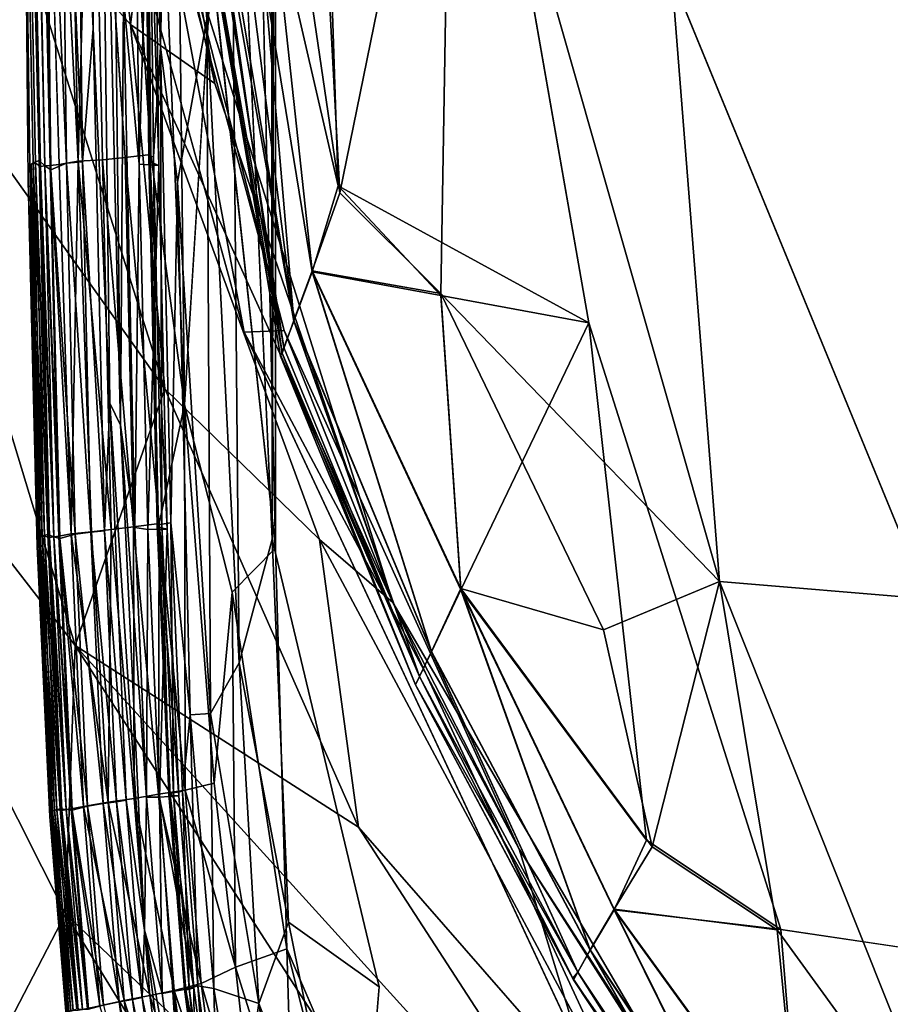
# Model space of a CAD drawing. Units: inches. Extents: x -44.1 to 44, y -25.6 to 49.4.
# Drawn here: x -42.3 to -40.8, y -20.9 to -19.2 of the extents above; entities that cross this region are included whole.
import ezdxf

# ---------------------------------------------------------------- set-up
doc = ezdxf.new("R2010")
doc.units = ezdxf.units.IN
doc.header["$MEASUREMENT"] = 0
doc.layers.add('SEAT-INSIDEFABRIC', color=5, linetype='Continuous')
doc.layers.add('SEAT-OUTSIDEFABRIC', color=5, linetype='Continuous')

msp = doc.modelspace()

# ---------------------------------------------------------------- linework, layer by layer
at = {"layer": 'SEAT-INSIDEFABRIC'}
for points, invisible_edges in [([(-41.7033, 44.055, 8.3726), (-41.8233, -20.1114, 8.3732), (-41.8469, 42.477, 8.3735)], 1), ([(-41.7033, 44.055, 8.3726), (-18.2706, 41.233, 8.3727), (-41.8233, -20.1114, 8.3732)], 15), ([(-41.7454, 13.5256, 17.4264), (-41.8185, 43.6464, 17.4258), (-41.8294, -20.0958, 17.4255)], 1), ([(-40.7006, -20.1984, 28.2726), (-40.6999, 43.5989, 28.2728), (-41.1402, -19.127, 28.2815)], 1), ([(-41.7968, 40.0794, 17.4243), (-41.2817, 43.1529, 17.4244), (-37.3712, -22.1162, 17.4226)], 15), ([(-41.2817, 43.1529, 17.4244), (-37.2311, 40.2964, 17.4228), (-37.3712, -22.1162, 17.4226)], 15), ([(-18.2706, 41.233, 8.3727), (-22.2011, -22.78, 8.3729), (-41.8233, -20.1114, 8.3732)], 15), ([(-41.9641, 39.9294, 17.4251), (-41.7968, 40.0794, 17.4243), (-37.3712, -22.1162, 17.4226)], 15), ([(-41.958, -9.3484, 17.4237), (-41.9641, 39.9294, 17.4251), (-37.3712, -22.1162, 17.4226)], 15), ([(-41.8294, -20.0958, 17.4255), (-41.645, -20.8671, 17.4264), (-41.7454, 13.5256, 17.4264)], 2), ([(-40.927, 0.406, 17.4264), (-41.7454, 13.5256, 17.4264), (-41.645, -20.8671, 17.4264)], 15), ([(-41.645, -20.8671, 17.4264), (-40.6778, -0.2735, 17.4261), (-40.927, 0.406, 17.4264)], 15), ([(-41.645, -20.8671, 17.4264), (-40.4165, -3.5915, 17.426), (-40.6778, -0.2735, 17.4261)], 15), ([(-39.967, -4.1946, 17.4264), (-40.4165, -3.5915, 17.426), (-41.645, -20.8671, 17.4264)], 15), ([(-39.967, -4.1946, 17.4264), (-41.645, -20.8671, 17.4264), (-38.7757, -4.314, 17.4264)], 15), ([(-19.1499, -20.1625, 17.4262), (-27.5371, -4.2221, 17.4264), (-41.645, -20.8671, 17.4264)], 15), ([(-41.645, -20.8671, 17.4264), (-27.5371, -4.2221, 17.4264), (-38.7757, -4.314, 17.4264)], 15), ([(-41.2834, -19.7227, 17.4239), (-41.958, -9.3484, 17.4237), (-37.3712, -22.1162, 17.4226)], 15), ([(-41.958, -9.3484, 17.4237), (-41.2834, -19.7227, 17.4239), (-41.8058, -16.7386, 17.4258)], 1), ([(-42.0214, -19.2478, 17.3961), (-41.9921, -19.4803, 17.4058), (-42.0053, -18.3798, 17.4056)], 2), ([(-42.0053, -18.3798, 17.4056), (-41.9921, -19.4803, 17.4058), (-41.9419, -19.1993, 17.4163)], 1), ([(-42.2513, -18.5879, 9.0723), (-42.2411, -18.5807, 8.7186), (-42.2309, -19.4431, 8.7187)], 2), ([(-42.2411, -18.5807, 8.7186), (-42.2308, -18.6007, 8.616), (-42.2207, -19.4524, 8.616)], 2), ([(-42.2207, -19.4524, 8.616), (-42.2309, -19.4431, 8.7187), (-42.2411, -18.5807, 8.7186)], 2), ([(-42.2445, -19.4491, 16.3683), (-42.2547, -18.5912, 16.368), (-42.2587, -18.6172, 14.8612)], 15), ([(-42.2584, -18.6001, 10.3446), (-42.2513, -18.5879, 9.0723), (-42.2411, -19.447, 9.0718)], 2), ([(-42.2369, -19.4478, 16.9306), (-42.2471, -18.5881, 16.9309), (-42.2547, -18.5912, 16.368)], 1), ([(-42.2547, -18.5912, 16.368), (-42.2445, -19.4491, 16.3683), (-42.2369, -19.4478, 16.9306)], 1), ([(-42.2309, -19.4431, 8.7187), (-42.2411, -19.447, 9.0718), (-42.2513, -18.5879, 9.0723)], 2), ([(-42.2282, -19.4531, 17.1101), (-42.2384, -18.6011, 17.1101), (-42.2471, -18.5881, 16.9309)], 1), ([(-42.2471, -18.5881, 16.9309), (-42.2369, -19.4478, 16.9306), (-42.2282, -19.4531, 17.1101)], 1), ([(-42.222, -18.6001, 8.5762), (-42.2064, -18.5982, 8.5429), (-42.1964, -19.4497, 8.543)], 2), ([(-42.1635, -19.4443, 8.4939), (-42.1964, -19.4497, 8.543), (-42.2064, -18.5982, 8.5429)], 2), ([(-42.1408, -18.5835, 8.461), (-42.0926, -18.5868, 8.4283), (-42.0828, -19.4379, 8.4283)], 2), ([(-42.0383, -19.4329, 8.4078), (-42.0828, -19.4379, 8.4283), (-42.0926, -18.5868, 8.4283)], 2), ([(-42.2587, -18.6172, 14.8612), (-42.2584, -18.6001, 10.3446), (-42.2494, -19.4783, 14.0277)], 13), ([(-42.247, -19.4513, 10.0264), (-42.2494, -19.4783, 14.0277), (-42.2584, -18.6001, 10.3446)], 1), ([(-42.2207, -19.4524, 17.183), (-42.2308, -18.6007, 17.183), (-42.2384, -18.6011, 17.1101)], 1), ([(-42.2384, -18.6011, 17.1101), (-42.2282, -19.4531, 17.1101), (-42.2207, -19.4524, 17.183)], 1), ([(-42.2308, -18.6007, 17.183), (-42.2207, -19.4524, 17.183), (-42.2104, -19.4592, 17.2271)], 1), ([(-42.2118, -19.4516, 8.5762), (-42.2207, -19.4524, 8.616), (-42.2308, -18.6007, 8.616)], 2), ([(-42.2587, -18.6172, 14.8612), (-42.2494, -19.4783, 14.0277), (-42.2445, -19.4491, 16.3683)], 15), ([(-41.8151, -19.7801, 18.6914), (-41.8118, -19.7752, 27.6678), (-41.9954, -18.714, 27.6605)], 1), ([(-41.9954, -18.714, 27.6605), (-41.9939, -18.7184, 18.0282), (-41.8151, -19.7801, 18.6914)], 1), ([(-41.9805, -19.8639, 8.3924), (-41.933, -19.1016, 8.3811), (-41.8982, -20.1872, 8.3797)], 2), ([(-41.933, -19.1016, 8.3811), (-41.8233, -20.1114, 8.3732), (-41.8982, -20.1872, 8.3797)], 12), ([(-42.0828, -19.4379, 8.4283), (-42.0383, -19.4329, 8.4078), (-42.0238, -20.0684, 8.4078)], 2), ([(-41.9805, -19.8639, 8.3924), (-42.0238, -20.0684, 8.4078), (-42.0383, -19.4329, 8.4078)], 2), ([(-42.2291, -20.0916, 16.3695), (-42.2445, -19.4491, 16.3683), (-42.2494, -19.4783, 14.0277)], 2), ([(-42.2494, -19.4783, 14.0277), (-42.247, -19.4513, 10.0264), (-42.2316, -20.0929, 10.0268)], 1), ([(-42.2316, -20.0929, 10.0268), (-42.234, -20.1084, 14.0227), (-42.2494, -19.4783, 14.0277)], 1), ([(-42.2494, -19.4783, 14.0277), (-42.234, -20.1084, 14.0227), (-42.2291, -20.0916, 16.3695)], 2), ([(-41.2834, -19.7227, 17.4239), (-37.3712, -22.1162, 17.4226), (-40.669, -20.8105, 17.4243)], 13), ([(-41.2834, -19.7227, 17.4239), (-40.669, -20.8105, 17.4243), (-40.9528, -20.7683, 17.4269)], 1), ([(-41.8118, -19.7752, 27.6678), (-41.8151, -19.7801, 18.6914), (-41.5819, -20.3464, 27.4423)], 1), ([(-41.5819, -20.3464, 18.6915), (-41.5819, -20.3464, 27.4423), (-41.8151, -19.7801, 18.6914)], 1), ([(-42.2078, -20.5636, 16.3703), (-42.2291, -20.0916, 16.3695), (-42.234, -20.1084, 14.0227)], 2), ([(-42.234, -20.1084, 14.0227), (-42.2316, -20.0929, 10.0268), (-42.2102, -20.5649, 10.025)], 1), ([(-40.3682, -22.7883, 8.3729), (-41.8233, -20.1114, 8.3732), (-22.2011, -22.78, 8.3729)], 15), ([(-41.6381, -21.1861, 8.3729), (-41.8233, -20.1114, 8.3732), (-40.3682, -22.7883, 8.3729)], 15), ([(-41.804, -20.8019, 8.3753), (-41.8233, -20.1114, 8.3732), (-41.6381, -21.1861, 8.3729)], 2), ([(-19.1499, -20.1625, 17.4262), (-41.645, -20.8671, 17.4264), (-39.674, -23.0521, 17.4261)], 15), ([(-41.5819, -20.3464, 27.4423), (-41.5819, -20.3464, 18.6915), (-41.3096, -20.855, 18.6932)], 1), ([(-41.3096, -20.855, 18.6932), (-41.311, -20.8522, 27.4445), (-41.5819, -20.3464, 27.4423)], 1), ([(-41.311, -20.8522, 27.4445), (-41.3096, -20.855, 18.6932), (-41.0169, -21.2945, 27.4401)], 1), ([(-41.0111, -21.3061, 18.6915), (-41.0169, -21.2945, 27.4401), (-41.3096, -20.855, 18.6932)], 1), ([(-41.6831, -21.3363, 17.4246), (-41.2892, -21.9157, 17.4259), (-41.645, -20.8671, 17.4264)], 2), ([(-39.674, -23.0521, 17.4261), (-41.645, -20.8671, 17.4264), (-41.2892, -21.9157, 17.4259)], 15)]:
    msp.add_3dface(points, dxfattribs=dict(at, invisible_edges=invisible_edges))
for points in [[(-41.8185, 43.6464, 17.4258), (-41.869, 41.5039, 17.4244), (-41.8294, -20.0958, 17.4255)], [(-41.8469, 42.477, 8.3735), (-41.8233, -20.1114, 8.3732), (-41.9028, -16.5768, 8.3767)], [(-41.8294, -20.0958, 17.4255), (-41.869, 41.5039, 17.4244), (-41.903, -18.4771, 17.4219)], [(-41.933, -19.1016, 8.3811), (-41.9028, -16.5768, 8.3767), (-41.8233, -20.1114, 8.3732)], [(-42.0434, -18.5892, 17.3834), (-42.0214, -19.2478, 17.3961), (-42.0382, -16.5951, 17.3958)], [(-42.0053, -18.3798, 17.4056), (-42.0382, -16.5951, 17.3958), (-42.0214, -19.2478, 17.3961)], [(-41.8058, -16.7386, 17.4258), (-41.7155, -19.4868, 17.429), (-41.9496, -18.4724, 17.4623)], [(-41.7155, -19.4868, 17.429), (-41.8058, -16.7386, 17.4258), (-41.2834, -19.7227, 17.4239)], [(-42.1545, -17.2239, 17.3328), (-42.1662, -18.5936, 17.3131), (-42.1374, -19.2157, 17.3355)], [(-42.1545, -17.2239, 17.3328), (-42.1374, -19.2157, 17.3355), (-42.1292, -18.2422, 17.3465)], [(-42.0905, -19.899, 17.3506), (-42.1181, -17.4741, 17.3506), (-42.1292, -18.2422, 17.3465)], [(-42.1181, -17.4741, 17.3506), (-42.0905, -19.899, 17.3506), (-42.0856, -19.1624, 17.3456)], [(-41.9489, -17.8923, 28.1957), (-41.979, -18.6004, 27.9847), (-41.7916, -19.719, 27.987)], [(-41.7916, -19.719, 27.987), (-41.7602, -19.6333, 28.173), (-41.9489, -17.8923, 28.1957)], [(-41.9489, -17.8923, 28.1957), (-41.7602, -19.6333, 28.173), (-41.7126, -19.4988, 28.247)], [(-41.7126, -19.4988, 28.247), (-41.7736, -18.3642, 28.2624), (-41.9489, -17.8923, 28.1957)], [(-42.0926, -18.5868, 8.4283), (-42.0504, -18.1644, 8.4073), (-42.0383, -19.4329, 8.4078)], [(-42.0504, -18.1644, 8.4073), (-41.9991, -18.2233, 8.3919), (-41.9805, -19.8639, 8.3924)], [(-41.9805, -19.8639, 8.3924), (-42.0383, -19.4329, 8.4078), (-42.0504, -18.1644, 8.4073)], [(-41.933, -19.1016, 8.3811), (-41.9805, -19.8639, 8.3924), (-41.9991, -18.2233, 8.3919)], [(-42.1089, -19.8614, 17.3465), (-42.1292, -18.2422, 17.3465), (-42.1374, -19.2157, 17.3355)], [(-42.1292, -18.2422, 17.3465), (-42.1089, -19.8614, 17.3465), (-42.0905, -19.899, 17.3506)], [(-41.5198, -18.5521, 28.2767), (-41.7736, -18.3642, 28.2624), (-41.7126, -19.4988, 28.247)], [(-41.7916, -19.7196, 17.6149), (-41.9782, -18.6746, 17.6151), (-41.9496, -18.4724, 17.4623)], [(-41.7155, -19.4868, 17.429), (-41.7602, -19.6347, 17.4789), (-41.9496, -18.4724, 17.4623)], [(-41.9496, -18.4724, 17.4623), (-41.7602, -19.6347, 17.4789), (-41.7916, -19.7196, 17.6149)], [(-41.8861, -20.309, 17.4199), (-41.903, -18.4771, 17.4219), (-41.9419, -19.1993, 17.4163)], [(-41.903, -18.4771, 17.4219), (-41.8861, -20.309, 17.4199), (-41.8294, -20.0958, 17.4255)], [(-41.7126, -19.4988, 28.247), (-41.5385, -19.672, 28.2571), (-41.5198, -18.5521, 28.2767)], [(-41.5198, -18.5521, 28.2767), (-41.5385, -19.672, 28.2571), (-41.0582, -20.1686, 28.2718)], [(-41.0582, -20.1686, 28.2718), (-41.1402, -19.127, 28.2815), (-41.5198, -18.5521, 28.2767)], [(-42.1839, -19.4478, 17.2769), (-42.194, -18.5967, 17.2769), (-42.2205, -18.6152, 17.2272)], [(-42.2064, -18.5982, 8.5429), (-42.1805, -18.5954, 8.5033), (-42.1635, -19.4443, 8.4939)], [(-42.1562, -19.4452, 17.3131), (-42.1662, -18.5936, 17.3131), (-42.194, -18.5967, 17.2769)], [(-42.194, -18.5967, 17.2769), (-42.1839, -19.4478, 17.2769), (-42.1562, -19.4452, 17.3131)], [(-42.1805, -18.5954, 8.5033), (-42.1408, -18.5835, 8.461), (-42.1635, -19.4443, 8.4939)], [(-42.1662, -18.5936, 17.3131), (-42.1562, -19.4452, 17.3131), (-42.1374, -19.2157, 17.3355)], [(-42.1217, -19.442, 8.4541), (-42.1635, -19.4443, 8.4939), (-42.1408, -18.5835, 8.461)], [(-42.0828, -19.4379, 8.4283), (-42.1217, -19.442, 8.4541), (-42.1408, -18.5835, 8.461)], [(-42.0434, -18.5892, 17.3834), (-42.0514, -18.5899, 17.3653), (-42.0417, -19.4371, 17.3653)], [(-42.0514, -18.5899, 17.3653), (-42.0493, -18.6062, 17.3351), (-42.0396, -19.445, 17.3352)], [(-42.0396, -19.445, 17.3352), (-42.0417, -19.4371, 17.3653), (-42.0514, -18.5899, 17.3653)], [(-42.0214, -19.2478, 17.3961), (-42.0434, -18.5892, 17.3834), (-42.0337, -19.4362, 17.3834)], [(-42.0417, -19.4371, 17.3653), (-42.0337, -19.4362, 17.3834), (-42.0434, -18.5892, 17.3834)], [(-42.2411, -19.447, 9.0718), (-42.247, -19.4513, 10.0264), (-42.2584, -18.6001, 10.3446)], [(-42.2308, -18.6007, 8.616), (-42.222, -18.6001, 8.5762), (-42.2118, -19.4516, 8.5762)], [(-42.2104, -19.4592, 17.2271), (-42.2205, -18.6152, 17.2272), (-42.2308, -18.6007, 17.183)], [(-42.1964, -19.4497, 8.543), (-42.2118, -19.4516, 8.5762), (-42.222, -18.6001, 8.5762)], [(-42.2205, -18.6152, 17.2272), (-42.2104, -19.4592, 17.2271), (-42.1839, -19.4478, 17.2769)], [(-42.0856, -19.1624, 17.3456), (-42.0582, -19.4495, 17.3256), (-42.068, -18.6144, 17.3256)], [(-42.0344, -18.6201, 17.2823), (-42.068, -18.6144, 17.3256), (-42.0582, -19.4495, 17.3256)], [(-42.0493, -18.6062, 17.3351), (-42.0344, -18.6201, 17.2823), (-42.0247, -19.4517, 17.2823)], [(-42.0247, -19.4517, 17.2823), (-42.0396, -19.445, 17.3352), (-42.0493, -18.6062, 17.3351)], [(-41.979, -18.6004, 27.9847), (-41.9954, -18.714, 27.6605), (-41.8118, -19.7752, 27.6678)], [(-41.8118, -19.7752, 27.6678), (-41.7916, -19.719, 27.987), (-41.979, -18.6004, 27.9847)], [(-42.0582, -19.4495, 17.3256), (-42.0247, -19.4517, 17.2823), (-42.0344, -18.6201, 17.2823)], [(-41.8092, -19.765, 17.9739), (-41.9939, -18.7184, 18.0282), (-41.9782, -18.6746, 17.6151)], [(-41.9782, -18.6746, 17.6151), (-41.7916, -19.7196, 17.6149), (-41.8092, -19.765, 17.9739)], [(-41.8092, -19.765, 17.9739), (-41.8151, -19.7801, 18.6914), (-41.9939, -18.7184, 18.0282)], [(-42.0931, -18.9568, 8.3902), (-42.0331, -18.9081, 8.463), (-41.8777, -19.739, 8.3963)], [(-42.0331, -18.9081, 8.463), (-41.9939, -19.0179, 8.6322), (-41.8087, -19.7358, 8.5206)], [(-41.8087, -19.7358, 8.5206), (-41.8777, -19.739, 8.3963), (-42.0331, -18.9081, 8.463)], [(-41.1402, -19.127, 28.2815), (-41.0582, -20.1686, 28.2718), (-40.7006, -20.1984, 28.2726)], [(-42.0661, -20.0754, 17.3456), (-42.0856, -19.1624, 17.3456), (-42.0905, -19.899, 17.3506)], [(-42.0582, -19.4495, 17.3256), (-42.0856, -19.1624, 17.3456), (-42.0661, -20.0754, 17.3456)], [(-41.9355, -20.3962, 17.4123), (-41.9419, -19.1993, 17.4163), (-41.9921, -19.4803, 17.4058)], [(-41.9419, -19.1993, 17.4163), (-41.9355, -20.3962, 17.4123), (-41.8861, -20.309, 17.4199)], [(-42.1179, -20.0812, 17.3358), (-42.1374, -19.2157, 17.3355), (-42.1562, -19.4452, 17.3131)], [(-42.1374, -19.2157, 17.3355), (-42.1179, -20.0812, 17.3358), (-42.1089, -19.8614, 17.3465)], [(-42.0214, -19.2478, 17.3961), (-42.0337, -19.4362, 17.3834), (-42.0192, -20.0696, 17.3834)], [(-41.9921, -19.4803, 17.4058), (-42.0214, -19.2478, 17.3961), (-42.0038, -20.0673, 17.3959)], [(-42.0192, -20.0696, 17.3834), (-42.0038, -20.0673, 17.3959), (-42.0214, -19.2478, 17.3961)], [(-42.247, -19.4513, 10.0264), (-42.2411, -19.447, 9.0718), (-42.2258, -20.09, 9.072)], [(-42.2216, -20.0902, 16.9308), (-42.2369, -19.4478, 16.9306), (-42.2445, -19.4491, 16.3683)], [(-42.2411, -19.447, 9.0718), (-42.2309, -19.4431, 8.7187), (-42.2156, -20.0874, 8.7188)], [(-42.2156, -20.0874, 8.7188), (-42.2258, -20.09, 9.072), (-42.2411, -19.447, 9.0718)], [(-42.2369, -19.4478, 16.9306), (-42.2216, -20.0902, 16.9308), (-42.2129, -20.0926, 17.1101)], [(-42.2129, -20.0926, 17.1101), (-42.2282, -19.4531, 17.1101), (-42.2369, -19.4478, 16.9306)], [(-42.2309, -19.4431, 8.7187), (-42.2207, -19.4524, 8.616), (-42.2054, -20.0917, 8.616)], [(-42.2054, -20.0917, 8.616), (-42.2156, -20.0874, 8.7188), (-42.2309, -19.4431, 8.7187)], [(-42.1964, -19.4497, 8.543), (-42.1635, -19.4443, 8.4939), (-42.1753, -20.0867, 8.5317)], [(-42.1414, -20.0835, 17.3129), (-42.1562, -19.4452, 17.3131), (-42.1839, -19.4478, 17.2769)], [(-42.1403, -20.0829, 8.4852), (-42.1753, -20.0867, 8.5317), (-42.1635, -19.4443, 8.4939)], [(-42.1635, -19.4443, 8.4939), (-42.1217, -19.442, 8.4541), (-42.1069, -20.0787, 8.4541)], [(-42.1069, -20.0787, 8.4541), (-42.1403, -20.0829, 8.4852), (-42.1635, -19.4443, 8.4939)], [(-42.1562, -19.4452, 17.3131), (-42.1414, -20.0835, 17.3129), (-42.1179, -20.0812, 17.3358)], [(-42.1217, -19.442, 8.4541), (-42.0828, -19.4379, 8.4283), (-42.0682, -20.0741, 8.4283)], [(-42.0682, -20.0741, 8.4283), (-42.1069, -20.0787, 8.4541), (-42.1217, -19.442, 8.4541)], [(-42.0238, -20.0684, 8.4078), (-42.0682, -20.0741, 8.4283), (-42.0828, -19.4379, 8.4283)], [(-42.0337, -19.4362, 17.3834), (-42.0417, -19.4371, 17.3653), (-42.0272, -20.0707, 17.3653)], [(-42.0417, -19.4371, 17.3653), (-42.0396, -19.445, 17.3352), (-42.0251, -20.0751, 17.3353)], [(-42.0251, -20.0751, 17.3353), (-42.0272, -20.0707, 17.3653), (-42.0417, -19.4371, 17.3653)], [(-42.0102, -20.0783, 17.2823), (-42.0251, -20.0751, 17.3353), (-42.0396, -19.445, 17.3352)], [(-42.0396, -19.445, 17.3352), (-42.0247, -19.4517, 17.2823), (-42.0102, -20.0783, 17.2823)], [(-42.0272, -20.0707, 17.3653), (-42.0192, -20.0696, 17.3834), (-42.0337, -19.4362, 17.3834)], [(-42.2258, -20.09, 9.072), (-42.2316, -20.0929, 10.0268), (-42.247, -19.4513, 10.0264)], [(-42.2445, -19.4491, 16.3683), (-42.2291, -20.0916, 16.3695), (-42.2216, -20.0902, 16.9308)], [(-42.2054, -20.0917, 17.183), (-42.2207, -19.4524, 17.183), (-42.2282, -19.4531, 17.1101)], [(-42.2282, -19.4531, 17.1101), (-42.2129, -20.0926, 17.1101), (-42.2054, -20.0917, 17.183)], [(-42.2207, -19.4524, 8.616), (-42.2118, -19.4516, 8.5762), (-42.1966, -20.0906, 8.5762)], [(-42.1952, -20.0946, 17.2271), (-42.2104, -19.4592, 17.2271), (-42.2207, -19.4524, 17.183)], [(-42.2207, -19.4524, 17.183), (-42.2054, -20.0917, 17.183), (-42.1952, -20.0946, 17.2271)], [(-42.1966, -20.0906, 8.5762), (-42.2054, -20.0917, 8.616), (-42.2207, -19.4524, 8.616)], [(-42.2118, -19.4516, 8.5762), (-42.1964, -19.4497, 8.543), (-42.1753, -20.0867, 8.5317)], [(-42.1753, -20.0867, 8.5317), (-42.1966, -20.0906, 8.5762), (-42.2118, -19.4516, 8.5762)], [(-42.1688, -20.0868, 17.2769), (-42.1839, -19.4478, 17.2769), (-42.2104, -19.4592, 17.2271)], [(-42.2104, -19.4592, 17.2271), (-42.1952, -20.0946, 17.2271), (-42.1688, -20.0868, 17.2769)], [(-42.1839, -19.4478, 17.2769), (-42.1688, -20.0868, 17.2769), (-42.1414, -20.0835, 17.3129)], [(-42.0661, -20.0754, 17.3456), (-42.0437, -20.0791, 17.3257), (-42.0582, -19.4495, 17.3256)], [(-42.0247, -19.4517, 17.2823), (-42.0582, -19.4495, 17.3256), (-42.0437, -20.0791, 17.3257)], [(-42.0437, -20.0791, 17.3257), (-42.0102, -20.0783, 17.2823), (-42.0247, -19.4517, 17.2823)], [(-42.0038, -20.0673, 17.3959), (-41.9704, -20.3984, 17.4045), (-41.9921, -19.4803, 17.4058)], [(-41.9704, -20.3984, 17.4045), (-41.9355, -20.3962, 17.4123), (-41.9921, -19.4803, 17.4058)], [(-41.7602, -19.6347, 17.4789), (-41.7155, -19.4868, 17.429), (-41.5385, -19.6754, 17.4286)], [(-41.5385, -19.6754, 17.4286), (-41.7155, -19.4868, 17.429), (-41.2834, -19.7227, 17.4239)], [(-41.5385, -19.672, 28.2571), (-41.7126, -19.4988, 28.247), (-41.7602, -19.6333, 28.173)], [(-41.7602, -19.6333, 28.173), (-41.7916, -19.719, 27.987), (-41.5547, -20.2894, 27.987)], [(-41.5547, -20.2894, 27.987), (-41.5039, -20.1809, 28.1977), (-41.7602, -19.6333, 28.173)], [(-41.7602, -19.6333, 28.173), (-41.5039, -20.1809, 28.1977), (-41.5385, -19.672, 28.2571)], [(-41.5547, -20.29, 17.6149), (-41.7916, -19.7196, 17.6149), (-41.7602, -19.6347, 17.4789)], [(-41.5385, -19.6754, 17.4286), (-41.5039, -20.1827, 17.4621), (-41.7602, -19.6347, 17.4789)], [(-41.7602, -19.6347, 17.4789), (-41.5039, -20.1827, 17.4621), (-41.5547, -20.29, 17.6149)], [(-41.2582, -20.2519, 28.2571), (-41.0582, -20.1686, 28.2718), (-41.5385, -19.672, 28.2571)], [(-41.5385, -19.672, 28.2571), (-41.5039, -20.1809, 28.1977), (-41.2582, -20.2519, 28.2571)], [(-41.5039, -20.1827, 17.4621), (-41.5385, -19.6754, 17.4286), (-41.2834, -19.7227, 17.4239)], [(-41.7916, -19.719, 27.987), (-41.8118, -19.7752, 27.6678), (-41.5751, -20.3321, 27.7298)], [(-41.5751, -20.3321, 27.7298), (-41.5547, -20.2894, 27.987), (-41.7916, -19.719, 27.987)], [(-41.8777, -19.739, 8.3963), (-41.8087, -19.7358, 8.5206), (-41.4038, -20.63, 8.5393)], [(-41.5751, -20.3323, 17.9739), (-41.8092, -19.765, 17.9739), (-41.7916, -19.7196, 17.6149)], [(-41.7916, -19.7196, 17.6149), (-41.5547, -20.29, 17.6149), (-41.5751, -20.3323, 17.9739)], [(-41.2834, -19.7227, 17.4239), (-41.1838, -20.6146, 17.4299), (-41.5039, -20.1827, 17.4621)], [(-41.1838, -20.6146, 17.4299), (-41.2834, -19.7227, 17.4239), (-40.9528, -20.7683, 17.4269)], [(-41.4038, -20.63, 8.5393), (-41.2947, -20.9845, 8.3927), (-41.8777, -19.739, 8.3963)], [(-41.8151, -19.7801, 18.6914), (-41.8092, -19.765, 17.9739), (-41.5751, -20.3323, 17.9739)], [(-41.5751, -20.3323, 17.9739), (-41.5819, -20.3464, 18.6915), (-41.8151, -19.7801, 18.6914)], [(-41.5819, -20.3464, 27.4423), (-41.5751, -20.3321, 27.7298), (-41.8118, -19.7752, 27.6678)], [(-42.0808, -20.5456, 17.3465), (-42.1089, -19.8614, 17.3465), (-42.1179, -20.0812, 17.3358)], [(-42.1089, -19.8614, 17.3465), (-42.0808, -20.5456, 17.3465), (-42.049, -20.7694, 17.3507)], [(-42.049, -20.7694, 17.3507), (-42.0905, -19.899, 17.3506), (-42.1089, -19.8614, 17.3465)], [(-42.0238, -20.0684, 8.4078), (-41.9805, -19.8639, 8.3924), (-41.979, -20.528, 8.3994)], [(-41.9805, -19.8639, 8.3924), (-41.8982, -20.1872, 8.3797), (-41.9294, -20.5159, 8.3872)], [(-41.9294, -20.5159, 8.3872), (-41.979, -20.528, 8.3994), (-41.9805, -19.8639, 8.3924)], [(-42.0905, -19.899, 17.3506), (-42.049, -20.7694, 17.3507), (-42.0457, -20.5404, 17.3456)], [(-42.0457, -20.5404, 17.3456), (-42.0661, -20.0754, 17.3456), (-42.0905, -19.899, 17.3506)], [(-42.1069, -20.0787, 8.4541), (-42.0682, -20.0741, 8.4283), (-42.067, -20.5423, 8.4401)], [(-42.0682, -20.0741, 8.4283), (-42.0238, -20.0684, 8.4078), (-42.0251, -20.5353, 8.4169)], [(-42.0251, -20.5353, 8.4169), (-42.067, -20.5423, 8.4401), (-42.0682, -20.0741, 8.4283)], [(-42.0437, -20.0791, 17.3257), (-42.0661, -20.0754, 17.3456), (-42.0457, -20.5404, 17.3456)], [(-42.0192, -20.0696, 17.3834), (-42.0272, -20.0707, 17.3653), (-42.007, -20.5343, 17.3653)], [(-42.0049, -20.5366, 17.3351), (-42.007, -20.5343, 17.3653), (-42.0272, -20.0707, 17.3653)], [(-42.0272, -20.0707, 17.3653), (-42.0251, -20.0751, 17.3353), (-42.0049, -20.5366, 17.3351)], [(-41.979, -20.528, 8.3994), (-42.0251, -20.5353, 8.4169), (-42.0238, -20.0684, 8.4078)], [(-42.0251, -20.0751, 17.3353), (-42.0102, -20.0783, 17.2823), (-41.9901, -20.5377, 17.2823)], [(-41.9901, -20.5377, 17.2823), (-42.0049, -20.5366, 17.3351), (-42.0251, -20.0751, 17.3353)], [(-42.0038, -20.0673, 17.3959), (-42.0192, -20.0696, 17.3834), (-41.9991, -20.5328, 17.3834)], [(-42.007, -20.5343, 17.3653), (-41.9991, -20.5328, 17.3834), (-42.0192, -20.0696, 17.3834)], [(-41.9704, -20.3984, 17.4045), (-42.0038, -20.0673, 17.3959), (-41.9837, -20.5298, 17.3959)], [(-41.9991, -20.5328, 17.3834), (-41.9837, -20.5298, 17.3959), (-42.0038, -20.0673, 17.3959)], [(-42.2316, -20.0929, 10.0268), (-42.2258, -20.09, 9.072), (-42.2044, -20.5628, 9.0729)], [(-42.2003, -20.5622, 16.9312), (-42.2216, -20.0902, 16.9308), (-42.2291, -20.0916, 16.3695)], [(-42.2291, -20.0916, 16.3695), (-42.2078, -20.5636, 16.3703), (-42.2003, -20.5622, 16.9312)], [(-42.2258, -20.09, 9.072), (-42.2156, -20.0874, 8.7188), (-42.1943, -20.5602, 8.7188)], [(-42.1943, -20.5602, 8.7188), (-42.2044, -20.5628, 9.0729), (-42.2258, -20.09, 9.072)], [(-42.1916, -20.563, 17.1101), (-42.2129, -20.0926, 17.1101), (-42.2216, -20.0902, 16.9308)], [(-42.2216, -20.0902, 16.9308), (-42.2003, -20.5622, 16.9312), (-42.1916, -20.563, 17.1101)], [(-42.2156, -20.0874, 8.7188), (-42.2054, -20.0917, 8.616), (-42.1842, -20.5618, 8.616)], [(-42.1842, -20.5618, 8.616), (-42.1943, -20.5602, 8.7188), (-42.2156, -20.0874, 8.7188)], [(-42.1842, -20.5618, 17.183), (-42.2054, -20.0917, 17.183), (-42.2129, -20.0926, 17.1101)], [(-42.2129, -20.0926, 17.1101), (-42.1916, -20.563, 17.1101), (-42.1842, -20.5618, 17.183)], [(-42.2054, -20.0917, 8.616), (-42.1966, -20.0906, 8.5762), (-42.1754, -20.5605, 8.5762)], [(-42.174, -20.5626, 17.2271), (-42.1952, -20.0946, 17.2271), (-42.2054, -20.0917, 17.183)], [(-42.2054, -20.0917, 17.183), (-42.1842, -20.5618, 17.183), (-42.174, -20.5626, 17.2271)], [(-42.1754, -20.5605, 8.5762), (-42.1842, -20.5618, 8.616), (-42.2054, -20.0917, 8.616)], [(-42.1966, -20.0906, 8.5762), (-42.1753, -20.0867, 8.5317), (-42.1542, -20.5563, 8.5317)], [(-42.1542, -20.5563, 8.5317), (-42.1754, -20.5605, 8.5762), (-42.1966, -20.0906, 8.5762)], [(-42.1477, -20.5557, 17.277), (-42.1688, -20.0868, 17.2769), (-42.1952, -20.0946, 17.2271)], [(-42.1753, -20.0867, 8.5317), (-42.1403, -20.0829, 8.4852), (-42.1116, -20.549, 8.4763)], [(-42.1116, -20.549, 8.4763), (-42.1542, -20.5563, 8.5317), (-42.1753, -20.0867, 8.5317)], [(-42.1204, -20.5513, 17.313), (-42.1414, -20.0835, 17.3129), (-42.1688, -20.0868, 17.2769)], [(-42.1688, -20.0868, 17.2769), (-42.1477, -20.5557, 17.277), (-42.1204, -20.5513, 17.313)], [(-42.0972, -20.5481, 17.3358), (-42.1179, -20.0812, 17.3358), (-42.1414, -20.0835, 17.3129)], [(-42.1414, -20.0835, 17.3129), (-42.1204, -20.5513, 17.313), (-42.0972, -20.5481, 17.3358)], [(-42.1403, -20.0829, 8.4852), (-42.1069, -20.0787, 8.4541), (-42.1116, -20.549, 8.4763)], [(-42.1179, -20.0812, 17.3358), (-42.0972, -20.5481, 17.3358), (-42.0808, -20.5456, 17.3465)], [(-42.067, -20.5423, 8.4401), (-42.1116, -20.549, 8.4763), (-42.1069, -20.0787, 8.4541)], [(-42.0457, -20.5404, 17.3456), (-42.0234, -20.5404, 17.3257), (-42.0437, -20.0791, 17.3257)], [(-42.0102, -20.0783, 17.2823), (-42.0437, -20.0791, 17.3257), (-42.0234, -20.5404, 17.3257)], [(-42.0234, -20.5404, 17.3257), (-41.9901, -20.5377, 17.2823), (-42.0102, -20.0783, 17.2823)], [(-42.234, -20.1084, 14.0227), (-42.2125, -20.5737, 14.0215), (-42.2078, -20.5636, 16.3703)], [(-42.2102, -20.5649, 10.025), (-42.2125, -20.5737, 14.0215), (-42.234, -20.1084, 14.0227)], [(-42.2044, -20.5628, 9.0729), (-42.2102, -20.5649, 10.025), (-42.2316, -20.0929, 10.0268)], [(-42.1952, -20.0946, 17.2271), (-42.174, -20.5626, 17.2271), (-42.1477, -20.5557, 17.277)], [(-41.8013, -20.7556, 17.4242), (-41.8294, -20.0958, 17.4255), (-41.8861, -20.309, 17.4199)], [(-41.8013, -20.7556, 17.4242), (-41.645, -20.8671, 17.4264), (-41.8294, -20.0958, 17.4255)], [(-41.8982, -20.1872, 8.3797), (-41.8233, -20.1114, 8.3732), (-41.804, -20.8019, 8.3753)], [(-41.0582, -20.1686, 28.2718), (-41.2582, -20.2519, 28.2571), (-41.1742, -20.626, 28.247)], [(-41.1742, -20.626, 28.247), (-40.9589, -20.7689, 28.2548), (-41.0582, -20.1686, 28.2718)], [(-41.0582, -20.1686, 28.2718), (-40.9589, -20.7689, 28.2548), (-40.6483, -21.1967, 28.2493)], [(-40.6483, -21.1967, 28.2493), (-40.7006, -20.1984, 28.2726), (-41.0582, -20.1686, 28.2718)], [(-41.9294, -20.5159, 8.3872), (-41.8982, -20.1872, 8.3797), (-41.8926, -20.8334, 8.3849)], [(-41.804, -20.8019, 8.3753), (-41.8926, -20.8334, 8.3849), (-41.8982, -20.1872, 8.3797)], [(-41.5039, -20.1809, 28.1977), (-41.5547, -20.2894, 27.987), (-41.281, -20.8034, 27.987)], [(-41.281, -20.8038, 17.6149), (-41.5547, -20.29, 17.6149), (-41.5039, -20.1827, 17.4621)], [(-41.5039, -20.1809, 28.1977), (-41.2399, -20.7334, 28.173), (-41.1742, -20.626, 28.247)], [(-41.281, -20.8034, 27.987), (-41.2399, -20.7334, 28.173), (-41.5039, -20.1809, 28.1977)], [(-41.1742, -20.626, 28.247), (-41.2582, -20.2519, 28.2571), (-41.5039, -20.1809, 28.1977)], [(-41.5039, -20.1827, 17.4621), (-41.2399, -20.7346, 17.4789), (-41.281, -20.8038, 17.6149)], [(-41.1838, -20.6146, 17.4299), (-41.2399, -20.7346, 17.4789), (-41.5039, -20.1827, 17.4621)], [(-41.5547, -20.2894, 27.987), (-41.5751, -20.3321, 27.7298), (-41.3026, -20.8418, 27.7298)], [(-41.3026, -20.8419, 17.9739), (-41.5751, -20.3323, 17.9739), (-41.5547, -20.29, 17.6149)], [(-41.3026, -20.8418, 27.7298), (-41.281, -20.8034, 27.987), (-41.5547, -20.2894, 27.987)], [(-41.5547, -20.29, 17.6149), (-41.281, -20.8038, 17.6149), (-41.3026, -20.8419, 17.9739)], [(-41.8524, -20.896, 17.4186), (-41.8861, -20.309, 17.4199), (-41.9355, -20.3962, 17.4123)], [(-41.8861, -20.309, 17.4199), (-41.8524, -20.896, 17.4186), (-41.8013, -20.7556, 17.4242)], [(-41.5751, -20.3321, 27.7298), (-41.5819, -20.3464, 27.4423), (-41.311, -20.8522, 27.4445)], [(-41.5819, -20.3464, 18.6915), (-41.5751, -20.3323, 17.9739), (-41.3026, -20.8419, 17.9739)], [(-41.3026, -20.8419, 17.9739), (-41.3096, -20.855, 18.6932), (-41.5819, -20.3464, 18.6915)], [(-41.311, -20.8522, 27.4445), (-41.3026, -20.8418, 27.7298), (-41.5751, -20.3321, 27.7298)], [(-41.9355, -20.3962, 17.4123), (-41.9704, -20.3984, 17.4045), (-41.9296, -20.87, 17.4061)], [(-41.9355, -20.3962, 17.4123), (-41.9296, -20.87, 17.4061), (-41.8524, -20.896, 17.4186)], [(-41.9704, -20.3984, 17.4045), (-41.9837, -20.5298, 17.3959), (-41.9571, -20.8655, 17.3959)], [(-41.9571, -20.8655, 17.3959), (-41.9296, -20.87, 17.4061), (-41.9704, -20.3984, 17.4045)], [(-41.979, -20.528, 8.3994), (-41.9294, -20.5159, 8.3872), (-41.8926, -20.8334, 8.3849)], [(-42.0251, -20.5353, 8.4169), (-41.979, -20.528, 8.3994), (-41.9514, -20.8615, 8.399)], [(-41.9991, -20.5328, 17.3834), (-42.007, -20.5343, 17.3653), (-41.9803, -20.8711, 17.3653)], [(-41.9837, -20.5298, 17.3959), (-41.9991, -20.5328, 17.3834), (-41.9724, -20.8694, 17.3834)], [(-41.9803, -20.8711, 17.3653), (-41.9724, -20.8694, 17.3834), (-41.9991, -20.5328, 17.3834)], [(-41.9724, -20.8694, 17.3834), (-41.9571, -20.8655, 17.3959), (-41.9837, -20.5298, 17.3959)], [(-41.8926, -20.8334, 8.3849), (-41.9514, -20.8615, 8.399), (-41.979, -20.528, 8.3994)], [(-42.1542, -20.5563, 8.5317), (-42.1116, -20.549, 8.4763), (-42.0841, -20.8907, 8.4763)], [(-42.0697, -20.8888, 17.3358), (-42.0972, -20.5481, 17.3358), (-42.1204, -20.5513, 17.313)], [(-42.1116, -20.549, 8.4763), (-42.067, -20.5423, 8.4401), (-42.0398, -20.8821, 8.4401)], [(-42.0398, -20.8821, 8.4401), (-42.0841, -20.8907, 8.4763), (-42.1116, -20.549, 8.4763)], [(-42.0534, -20.8855, 17.3465), (-42.0808, -20.5456, 17.3465), (-42.0972, -20.5481, 17.3358)], [(-42.0972, -20.5481, 17.3358), (-42.0697, -20.8888, 17.3358), (-42.0534, -20.8855, 17.3465)], [(-42.0808, -20.5456, 17.3465), (-42.0534, -20.8855, 17.3465), (-42.049, -20.7694, 17.3507)], [(-42.067, -20.5423, 8.4401), (-42.0251, -20.5353, 8.4169), (-41.9981, -20.8734, 8.4168)], [(-41.9981, -20.8734, 8.4168), (-42.0398, -20.8821, 8.4401), (-42.067, -20.5423, 8.4401)], [(-42.0187, -20.8789, 17.3456), (-42.0457, -20.5404, 17.3456), (-42.049, -20.7694, 17.3507)], [(-42.0234, -20.5404, 17.3257), (-42.0457, -20.5404, 17.3456), (-42.0187, -20.8789, 17.3456)], [(-41.9514, -20.8615, 8.399), (-41.9981, -20.8734, 8.4168), (-42.0251, -20.5353, 8.4169)], [(-41.9901, -20.5377, 17.2823), (-42.0234, -20.5404, 17.3257), (-41.964, -20.8688, 17.2826)], [(-42.0002, -20.8755, 17.3291), (-41.964, -20.8688, 17.2826), (-42.0234, -20.5404, 17.3257)], [(-42.0187, -20.8789, 17.3456), (-42.0002, -20.8755, 17.3291), (-42.0234, -20.5404, 17.3257)], [(-42.007, -20.5343, 17.3653), (-42.0049, -20.5366, 17.3351), (-41.9782, -20.8728, 17.3352)], [(-41.9782, -20.8728, 17.3352), (-41.9803, -20.8711, 17.3653), (-42.007, -20.5343, 17.3653)], [(-41.964, -20.8688, 17.2826), (-41.9782, -20.8728, 17.3352), (-42.0049, -20.5366, 17.3351)], [(-42.0049, -20.5366, 17.3351), (-41.9901, -20.5377, 17.2823), (-41.964, -20.8688, 17.2826)], [(-42.1794, -20.9097, 16.3655), (-42.2078, -20.5636, 16.3703), (-42.2125, -20.5737, 14.0215)], [(-42.2125, -20.5737, 14.0215), (-42.2102, -20.5649, 10.025), (-42.1819, -20.9105, 10.0238)], [(-42.2102, -20.5649, 10.025), (-42.2044, -20.5628, 9.0729), (-42.1761, -20.9085, 9.0713)], [(-42.1761, -20.9085, 9.0713), (-42.1819, -20.9105, 10.0238), (-42.2102, -20.5649, 10.025)], [(-42.172, -20.908, 16.9307), (-42.2003, -20.5622, 16.9312), (-42.2078, -20.5636, 16.3703)], [(-42.2078, -20.5636, 16.3703), (-42.1794, -20.9097, 16.3655), (-42.172, -20.908, 16.9307)], [(-42.2044, -20.5628, 9.0729), (-42.1943, -20.5602, 8.7188), (-42.166, -20.9059, 8.7187)], [(-42.166, -20.9059, 8.7187), (-42.1761, -20.9085, 9.0713), (-42.2044, -20.5628, 9.0729)], [(-42.2003, -20.5622, 16.9312), (-42.172, -20.908, 16.9307), (-42.1634, -20.9076, 17.1101)], [(-42.1634, -20.9076, 17.1101), (-42.1916, -20.563, 17.1101), (-42.2003, -20.5622, 16.9312)], [(-42.156, -20.9061, 8.616), (-42.166, -20.9059, 8.7187), (-42.1943, -20.5602, 8.7188)], [(-42.1943, -20.5602, 8.7188), (-42.1842, -20.5618, 8.616), (-42.156, -20.9061, 8.616)], [(-42.156, -20.9061, 17.183), (-42.1842, -20.5618, 17.183), (-42.1916, -20.563, 17.1101)], [(-42.1916, -20.563, 17.1101), (-42.1634, -20.9076, 17.1101), (-42.156, -20.9061, 17.183)], [(-42.1842, -20.5618, 8.616), (-42.1754, -20.5605, 8.5762), (-42.1473, -20.9044, 8.5762)], [(-42.1459, -20.9056, 17.2271), (-42.174, -20.5626, 17.2271), (-42.1842, -20.5618, 17.183)], [(-42.1842, -20.5618, 17.183), (-42.156, -20.9061, 17.183), (-42.1459, -20.9056, 17.2271)], [(-42.1473, -20.9044, 8.5762), (-42.156, -20.9061, 8.616), (-42.1842, -20.5618, 8.616)], [(-42.1754, -20.5605, 8.5762), (-42.1542, -20.5563, 8.5317), (-42.1263, -20.8997, 8.5317)], [(-42.1263, -20.8997, 8.5317), (-42.1473, -20.9044, 8.5762), (-42.1754, -20.5605, 8.5762)], [(-42.1198, -20.8986, 17.2769), (-42.1477, -20.5557, 17.277), (-42.174, -20.5626, 17.2271)], [(-42.174, -20.5626, 17.2271), (-42.1459, -20.9056, 17.2271), (-42.1198, -20.8986, 17.2769)], [(-42.0841, -20.8907, 8.4763), (-42.1263, -20.8997, 8.5317), (-42.1542, -20.5563, 8.5317)], [(-42.0928, -20.8932, 17.313), (-42.1204, -20.5513, 17.313), (-42.1477, -20.5557, 17.277)], [(-42.1477, -20.5557, 17.277), (-42.1198, -20.8986, 17.2769), (-42.0928, -20.8932, 17.313)], [(-42.1204, -20.5513, 17.313), (-42.0928, -20.8932, 17.313), (-42.0697, -20.8888, 17.3358)], [(-42.1819, -20.9105, 10.0238), (-42.184, -20.9168, 14.0495), (-42.2125, -20.5737, 14.0215)], [(-42.2125, -20.5737, 14.0215), (-42.184, -20.9168, 14.0495), (-42.1794, -20.9097, 16.3655)], [(-41.2399, -20.7346, 17.4789), (-41.1838, -20.6146, 17.4299), (-40.9528, -20.7683, 17.4269)], [(-41.4038, -20.63, 8.5393), (-40.9317, -21.3599, 8.4874), (-41.2947, -20.9845, 8.3927)], [(-40.9589, -20.7689, 28.2548), (-41.1742, -20.626, 28.247), (-41.2399, -20.7334, 28.173)], [(-41.2399, -20.7334, 28.173), (-41.281, -20.8034, 27.987), (-40.9798, -21.2576, 27.9851)], [(-40.9798, -21.261, 17.6149), (-41.281, -20.8038, 17.6149), (-41.2399, -20.7346, 17.4789)], [(-40.9798, -21.2576, 27.9851), (-40.9192, -21.1748, 28.1945), (-41.2399, -20.7334, 28.173)], [(-41.2399, -20.7334, 28.173), (-40.9192, -21.1748, 28.1945), (-40.9589, -20.7689, 28.2548)], [(-41.2399, -20.7346, 17.4789), (-40.9192, -21.1771, 17.4621), (-40.9798, -21.261, 17.6149)], [(-40.9528, -20.7683, 17.4269), (-40.9192, -21.1771, 17.4621), (-41.2399, -20.7346, 17.4789)], [(-42.0017, -21.1385, 17.3505), (-42.049, -20.7694, 17.3507), (-42.0534, -20.8855, 17.3465)], [(-41.9841, -21.1343, 17.3456), (-42.0187, -20.8789, 17.3456), (-42.049, -20.7694, 17.3507)], [(-42.049, -20.7694, 17.3507), (-42.0017, -21.1385, 17.3505), (-41.9841, -21.1343, 17.3456)], [(-41.6831, -21.3363, 17.4246), (-41.8013, -20.7556, 17.4242), (-41.8524, -20.896, 17.4186)], [(-41.8013, -20.7556, 17.4242), (-41.6831, -21.3363, 17.4246), (-41.645, -20.8671, 17.4264)], [(-40.9589, -20.7689, 28.2548), (-40.9192, -21.1748, 28.1945), (-40.6483, -21.1967, 28.2493)], [(-40.9192, -21.1771, 17.4621), (-40.9528, -20.7683, 17.4269), (-40.669, -20.8105, 17.4243)], [(-41.8926, -20.8334, 8.3849), (-41.804, -20.8019, 8.3753), (-41.7937, -21.1491, 8.3788)], [(-41.6381, -21.1861, 8.3729), (-41.6644, -21.3505, 8.3742), (-41.804, -20.8019, 8.3753)], [(-41.7937, -21.1491, 8.3788), (-41.804, -20.8019, 8.3753), (-41.6644, -21.3505, 8.3742)], [(-41.281, -20.8034, 27.987), (-41.3026, -20.8418, 27.7298), (-41.0033, -21.2914, 27.7293)], [(-41.0033, -21.2948, 17.9739), (-41.3026, -20.8419, 17.9739), (-41.281, -20.8038, 17.6149)], [(-41.0033, -21.2914, 27.7293), (-40.9798, -21.2576, 27.9851), (-41.281, -20.8034, 27.987)], [(-41.281, -20.8038, 17.6149), (-40.9798, -21.261, 17.6149), (-41.0033, -21.2948, 17.9739)], [(-40.669, -20.8105, 17.4243), (-40.5512, -21.5146, 17.4298), (-40.9192, -21.1771, 17.4621)], [(-41.9514, -20.8615, 8.399), (-41.8926, -20.8334, 8.3849), (-41.8508, -21.2053, 8.3873)], [(-41.7937, -21.1491, 8.3788), (-41.8508, -21.2053, 8.3873), (-41.8926, -20.8334, 8.3849)], [(-41.3026, -20.8418, 27.7298), (-41.311, -20.8522, 27.4445), (-41.0169, -21.2945, 27.4401)], [(-41.3096, -20.855, 18.6932), (-41.3026, -20.8419, 17.9739), (-41.0033, -21.2948, 17.9739)], [(-41.0033, -21.2948, 17.9739), (-41.0111, -21.3061, 18.6915), (-41.3096, -20.855, 18.6932)], [(-41.0169, -21.2945, 27.4401), (-41.0033, -21.2914, 27.7293), (-41.3026, -20.8418, 27.7298)], [(-41.964, -20.8688, 17.2826), (-42.0002, -20.8755, 17.3291), (-41.9621, -21.131, 17.3255)], [(-41.9981, -20.8734, 8.4168), (-41.9514, -20.8615, 8.399), (-41.9175, -21.114, 8.399)], [(-41.9724, -20.8694, 17.3834), (-41.9803, -20.8711, 17.3653), (-41.9462, -21.1248, 17.3653)], [(-41.944, -21.1259, 17.3351), (-41.9462, -21.1248, 17.3653), (-41.9803, -20.8711, 17.3653)], [(-41.9803, -20.8711, 17.3653), (-41.9782, -20.8728, 17.3352), (-41.944, -21.1259, 17.3351)], [(-41.9782, -20.8728, 17.3352), (-41.964, -20.8688, 17.2826), (-41.9295, -21.1246, 17.2823)], [(-41.9295, -21.1246, 17.2823), (-41.944, -21.1259, 17.3351), (-41.9782, -20.8728, 17.3352)], [(-41.9571, -20.8655, 17.3959), (-41.9724, -20.8694, 17.3834), (-41.9384, -21.1227, 17.3834)], [(-41.9462, -21.1248, 17.3653), (-41.9384, -21.1227, 17.3834), (-41.9724, -20.8694, 17.3834)], [(-41.9621, -21.131, 17.3255), (-41.9295, -21.1246, 17.2823), (-41.964, -20.8688, 17.2826)], [(-41.9296, -20.87, 17.4061), (-41.9571, -20.8655, 17.3959), (-41.9232, -21.118, 17.3959)], [(-41.9384, -21.1227, 17.3834), (-41.9232, -21.118, 17.3959), (-41.9571, -20.8655, 17.3959)], [(-41.8508, -21.2053, 8.3873), (-41.9175, -21.114, 8.399), (-41.9514, -20.8615, 8.399)], [(-41.8872, -21.1279, 17.4081), (-41.8524, -20.896, 17.4186), (-41.9296, -20.87, 17.4061)], [(-41.9232, -21.118, 17.3959), (-41.8872, -21.1279, 17.4081), (-41.9296, -20.87, 17.4061)], [(-42.0346, -21.1465, 17.3358), (-42.0697, -20.8888, 17.3358), (-42.0928, -20.8932, 17.313)], [(-42.0841, -20.8907, 8.4763), (-42.0398, -20.8821, 8.4401), (-42.0051, -21.1387, 8.4401)], [(-42.0185, -21.1426, 17.3465), (-42.0534, -20.8855, 17.3465), (-42.0697, -20.8888, 17.3358)], [(-42.0697, -20.8888, 17.3358), (-42.0346, -21.1465, 17.3358), (-42.0185, -21.1426, 17.3465)], [(-42.0534, -20.8855, 17.3465), (-42.0185, -21.1426, 17.3465), (-42.0017, -21.1385, 17.3505)], [(-42.0398, -20.8821, 8.4401), (-41.9981, -20.8734, 8.4168), (-41.9636, -21.1278, 8.4166)], [(-41.9636, -21.1278, 8.4166), (-42.0051, -21.1387, 8.4401), (-42.0398, -20.8821, 8.4401)], [(-42.0002, -20.8755, 17.3291), (-42.0187, -20.8789, 17.3456), (-41.9841, -21.1343, 17.3456)], [(-41.9841, -21.1343, 17.3456), (-41.9621, -21.131, 17.3255), (-42.0002, -20.8755, 17.3291)], [(-41.9175, -21.114, 8.399), (-41.9636, -21.1278, 8.4166), (-41.9981, -20.8734, 8.4168)], [(-42.1263, -20.8997, 8.5317), (-42.0841, -20.8907, 8.4763), (-42.0489, -21.1493, 8.4763)], [(-42.0575, -21.152, 17.313), (-42.0928, -20.8932, 17.313), (-42.1198, -20.8986, 17.2769)], [(-42.0928, -20.8932, 17.313), (-42.0575, -21.152, 17.313), (-42.0346, -21.1465, 17.3358)], [(-42.0051, -21.1387, 8.4401), (-42.0489, -21.1493, 8.4763), (-42.0841, -20.8907, 8.4763)], [(-41.7794, -21.3614, 17.4167), (-41.8524, -20.896, 17.4186), (-41.8872, -21.1279, 17.4081)], [(-41.8524, -20.896, 17.4186), (-41.7794, -21.3614, 17.4167), (-41.6831, -21.3363, 17.4246)]]:
    msp.add_3dface(points, dxfattribs=at)
at = {"layer": 'SEAT-OUTSIDEFABRIC'}
for points, invisible_edges in [([(-42.2699, -10.6702, 8.3897), (-42.0931, -18.9568, 8.3902), (-43.786, -19.3197, 8.3861)], 14), ([(-43.786, -19.3197, 8.3861), (-42.0931, -18.9568, 8.3902), (-41.8777, -19.739, 8.3963)], 13), ([(-41.2947, -20.9845, 8.3927), (-43.0724, -21.3292, 8.3812), (-43.786, -19.3197, 8.3861)], 15), ([(-41.8777, -19.739, 8.3963), (-41.2947, -20.9845, 8.3927), (-43.786, -19.3197, 8.3861)], 14)]:
    msp.add_3dface(points, dxfattribs=dict(at, invisible_edges=invisible_edges))
for points in [[(-42.0732, -19.2087, 49.9868), (-42.1341, -18.6433, 49.96), (-42.29, -18.9644, 50.3104)], [(-42.1341, -18.6433, 49.96), (-42.0732, -19.2087, 49.9868), (-42.0195, -18.7783, 49.4553)], [(-41.928, -19.3101, 49.4521), (-42.0195, -18.7783, 49.4553), (-42.0732, -19.2087, 49.9868)], [(-41.928, -19.3101, 49.4521), (-41.9939, -19.0179, 8.6322), (-42.0195, -18.7783, 49.4553)], [(-42.0142, -19.8365, 50.2393), (-42.29, -18.9644, 50.3104), (-42.517, -19.1301, 50.5785)], [(-42.29, -18.9644, 50.3104), (-42.0142, -19.8365, 50.2393), (-42.0732, -19.2087, 49.9868)], [(-41.9939, -19.0179, 8.6322), (-41.928, -19.3101, 49.4521), (-41.6211, -20.2048, 49.4571)], [(-41.6211, -20.2048, 49.4571), (-41.8087, -19.7358, 8.5206), (-41.9939, -19.0179, 8.6322)], [(-42.1685, -20.2786, 50.5793), (-42.517, -19.1301, 50.5785), (-42.8841, -19.3551, 50.7988)], [(-42.517, -19.1301, 50.5785), (-42.1685, -20.2786, 50.5793), (-42.0142, -19.8365, 50.2393)], [(-42.0732, -19.2087, 49.9868), (-41.7475, -20.0964, 49.8622), (-41.6211, -20.2048, 49.4571)], [(-41.6211, -20.2048, 49.4571), (-41.928, -19.3101, 49.4521), (-42.0732, -19.2087, 49.9868)], [(-42.0732, -19.2087, 49.9868), (-42.0142, -19.8365, 50.2393), (-41.7475, -20.0964, 49.8622)], [(-42.8841, -19.3551, 50.7988), (-42.1855, -20.7413, 50.7221), (-42.1685, -20.2786, 50.5793)], [(-42.8841, -19.3551, 50.7988), (-42.4876, -21.3225, 50.8909), (-42.1855, -20.7413, 50.7221)], [(-41.8087, -19.7358, 8.5206), (-41.6211, -20.2048, 49.4571), (-41.4038, -20.63, 8.5393)], [(-41.6803, -20.5921, 50.2337), (-42.0142, -19.8365, 50.2393), (-42.1685, -20.2786, 50.5793)], [(-42.0142, -19.8365, 50.2393), (-41.6803, -20.5921, 50.2337), (-41.7475, -20.0964, 49.8622)], [(-41.7475, -20.0964, 49.8622), (-41.1698, -21.1766, 49.8842), (-41.6211, -20.2048, 49.4571)], [(-41.1698, -21.1766, 49.8842), (-41.7475, -20.0964, 49.8622), (-41.6803, -20.5921, 50.2337)], [(-41.4038, -20.63, 8.5393), (-41.6211, -20.2048, 49.4571), (-41.0161, -21.2379, 49.4522)], [(-41.0161, -21.2379, 49.4522), (-41.6211, -20.2048, 49.4571), (-41.1698, -21.1766, 49.8842)], [(-41.3665, -21.5224, 50.5049), (-42.1685, -20.2786, 50.5793), (-42.1855, -20.7413, 50.7221)], [(-41.167, -21.3837, 50.1995), (-41.6803, -20.5921, 50.2337), (-42.1685, -20.2786, 50.5793)], [(-42.1685, -20.2786, 50.5793), (-41.3665, -21.5224, 50.5049), (-41.167, -21.3837, 50.1995)], [(-41.6803, -20.5921, 50.2337), (-41.167, -21.3837, 50.1995), (-41.1698, -21.1766, 49.8842)], [(-41.4038, -20.63, 8.5393), (-41.0161, -21.2379, 49.4522), (-40.9317, -21.3599, 8.4874)], [(-41.6228, -21.654, 50.7176), (-42.1855, -20.7413, 50.7221), (-42.4876, -21.3225, 50.8909)], [(-42.1855, -20.7413, 50.7221), (-41.6228, -21.654, 50.7176), (-41.3665, -21.5224, 50.5049)]]:
    msp.add_3dface(points, dxfattribs=at)

doc.saveas('drawing.dxf')
